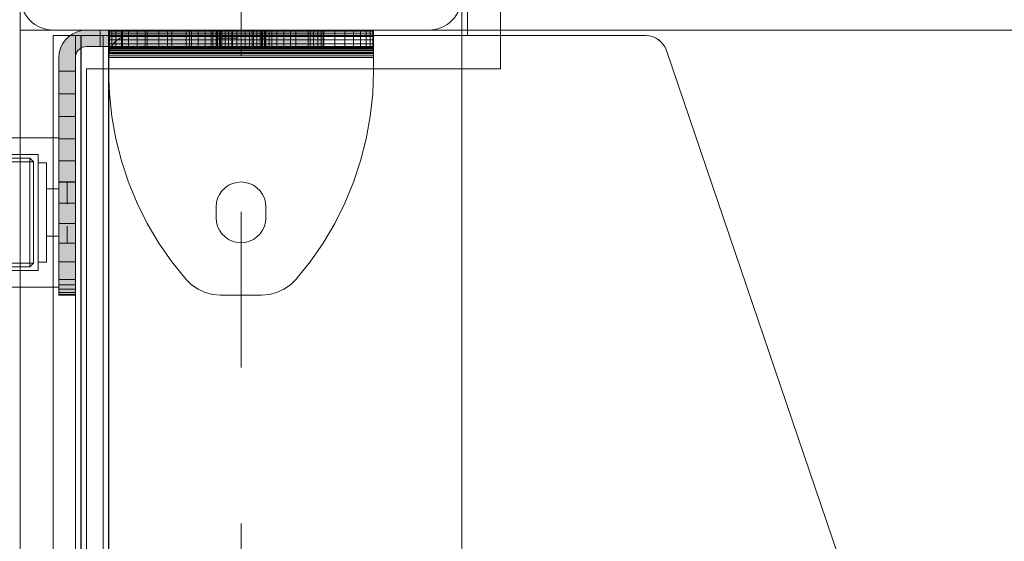
# Model space of a CAD drawing. Units: millimetres. Extents: x -775 to 3880, y -547 to 5030.
# Drawn here: x 1720 to 1898, y 2161 to 2256 of the extents above; entities that cross this region are included whole.
import ezdxf

# ---------------------------------------------------------------- set-up
doc = ezdxf.new("R2010")
doc.units = ezdxf.units.MM
for name, pattern in [('Dashed', [56.444445, 28.222222, -28.222222]), ('Dashed Dense', [8, 4, -4]), ('Dot & Dashed', [67.027776, 35.277777, -17.638888, 0, -14.111111]), ('Wipeout_Contour', [1000, 0, -1000])]:
    doc.linetypes.add(name, pattern=pattern)
for name, color, linetype, lineweight in [('0_Pen_No__245', 7, 'Continuous', 20), ('0_Pen_No__61', 7, 'Continuous', 20), ('2D Drafting - General_Pen_No__101', 7, 'Continuous', 20), ('2D Drafting - General_Pen_No__62', 7, 'Continuous', 20), ('Interior - Furniture _Pen_No__87', 7, 'Continuous', 20), ('Interior - Furniture _Pen_No__93', 7, 'Continuous', 20), ('Morph - General_Pen_No__93', 7, 'Continuous', 20), ('Structural - Bearing_Pen_No__69', 7, 'Continuous', 20), ('Structural - Bearing_Pen_No__87', 7, 'Continuous', 20), ('Structural - Bearing_Pen_No__89', 7, 'Continuous', 20), ('Structural - Bearing_Pen_No__90', 7, 'Continuous', 20)]:
    doc.layers.add(name, color=color, linetype=linetype, lineweight=lineweight)
for name, color, linetype in [('Dimensions', 7, 'Continuous'), ('Interior - Furniture', 7, 'Continuous'), ('Morph - General', 7, 'Continuous'), ('Structural - Bearing', 7, 'Continuous')]:
    doc.layers.add(name, color=color, linetype=linetype)
doc.styles.get("Standard").update_dxf_attribs({"font": 'arial.ttf'})
doc.dimstyles.new('Leikkiset keinu', dxfattribs={"dimtxt": 150, "dimasz": 2.5, "dimexe": 0.06, "dimexo": 0.625, "dimtad": 0, "dimtih": 1, "dimtoh": 1, "dimdec": 0, "dimtxsty": 'Standard', "dimcen": 2.5, "dimadec": 0, "dimazin": 0, "dimtfac": 1, "dimtmove": 0, "dimatfit": 3, "dimfxl": 1, "dimarcsym": 0})

# ---------------------------------------------------------------- blocks, each defined once
blk = doc.blocks.new('Slab_1', base_point=(17449.36, 94.82))
at = {"layer": 'Structural - Bearing_Pen_No__89', "linetype": 'Continuous', "flags": 128}
blk.add_lwpolyline([(17865.36, -320), (17673.36, -320, -0.414214), (17669.36, -316), (17669.36, -314), (17524.36, -314, -0.414214), (17520.36, -310), (17520.36, -256, 0.414214), (17513.36, -249), (17459.36, -249, -0.414214), (17455.36, -245), (17455.36, -100), (17453.36, -100, -0.414214), (17449.36, -96), (17449.36, 94.82, -0.373342), (17453.57, 100), (17455.36, 100), (17455.36, 245, -0.414214), (17459.36, 249), (17552.63, 249, -0.32112), (17556.42, 246.29), (17672.36, -94.5, 0.232813), (17674.85, -97), (18015.65, -212.94, -0.32112)], format="xyb", dxfattribs=at)
blk = doc.blocks.new('Slab_2', base_point=(17449.36, 94.82))
at = {"layer": 'Structural - Bearing_Pen_No__89', "linetype": 'Continuous', "flags": 128}
blk.add_lwpolyline([(17865.36, -320), (17673.36, -320, -0.414214), (17669.36, -316), (17669.36, -314), (17524.36, -314, -0.414214), (17520.36, -310), (17520.36, -256, 0.414214), (17513.36, -249), (17459.36, -249, -0.414214), (17455.36, -245), (17455.36, -100), (17453.36, -100, -0.414214), (17449.36, -96), (17449.36, 94.82, -0.373342), (17453.57, 100), (17455.36, 100), (17455.36, 245, -0.414214), (17459.36, 249), (17552.63, 249, -0.32112), (17556.42, 246.29), (17672.36, -94.5, 0.232813), (17674.85, -97), (18015.65, -212.94, -0.32112)], format="xyb", dxfattribs=at)
blk = doc.blocks.new('Slab_3', base_point=(17449.36, 94.82))
at = {"layer": 'Structural - Bearing_Pen_No__89', "linetype": 'Continuous', "flags": 128}
blk.add_lwpolyline([(17865.36, -320), (17673.36, -320, -0.414214), (17669.36, -316), (17669.36, -314), (17524.36, -314, -0.414214), (17520.36, -310), (17520.36, -256, 0.414214), (17513.36, -249), (17459.36, -249, -0.414214), (17455.36, -245), (17455.36, -100), (17453.36, -100, -0.414214), (17449.36, -96), (17449.36, 94.82, -0.373342), (17453.57, 100), (17455.36, 100), (17455.36, 245, -0.414214), (17459.36, 249), (17552.63, 249, -0.32112), (17556.42, 246.29), (17672.36, -94.5, 0.232813), (17674.85, -97), (18015.65, -212.94, -0.32112)], format="xyb", dxfattribs=at)
blk = doc.blocks.new('Slab_7', base_point=(17445.36, 250))
at = {"layer": 'Structural - Bearing_Pen_No__89', "linetype": 'Continuous', "flags": 128}
blk.add_lwpolyline([(17445.36, 250), (17513.36, 250, 0.414214), (17519.36, 256), (17519.36, 324, 0.414214), (17513.36, 330), (17445.36, 330, 0.414214), (17439.36, 324), (17439.36, 256, 0.414214)], format="xyb", close=True, dxfattribs=at)
blk = doc.blocks.new('Slab_8', base_point=(17451.36, 243))
at = {"layer": 'Structural - Bearing_Pen_No__89', "linetype": 'Continuous', "flags": 128}
blk.add_lwpolyline([(17451.36, 243), (17526.36, 243), (17526.36, 318), (18012.36, 318), (18012.36, 243), (18087.36, 243), (18087.36, -243), (18012.36, -243), (18012.36, -318), (17526.36, -318), (17526.36, -243), (17451.36, -243)], close=True, dxfattribs=at)
blk = doc.blocks.new('Wall_1', base_point=(17520.36, 324))
at = {"color": 254, "linetype": 'Wipeout_Contour', "lineweight": 0, "ltscale": 70102.761202}
blk.add_wipeout([(17520.36, 324), (17520.36, 249), (17526.36, 243), (17526.36, 318)], dxfattribs=at).dxf.layer = 'Structural - Bearing'
at = {"layer": 'Structural - Bearing_Pen_No__87', "linetype": 'Continuous', "flags": 128}
for points in [[(17520.36, 324), (17520.36, 249)], [(17526.36, 243), (17526.36, 318)]]:
    blk.add_lwpolyline(points, dxfattribs=at)
blk = doc.blocks.new('Wall_6', base_point=(17445.36, 249))
at = {"color": 254, "linetype": 'Wipeout_Contour', "lineweight": 0, "ltscale": 69800.364522}
blk.add_wipeout([(17445.36, 249), (17445.36, -249), (17451.36, -243), (17451.36, 243)], dxfattribs=at).dxf.layer = 'Structural - Bearing'
at = {"layer": 'Structural - Bearing_Pen_No__87', "linetype": 'Continuous', "flags": 128}
for points in [[(17445.36, 249), (17445.36, -249)], [(17451.36, -243), (17451.36, 243)]]:
    blk.add_lwpolyline(points, dxfattribs=at)
blk = doc.blocks.new('Wall_8', base_point=(17520.36, 249))
at = {"color": 254, "linetype": 'Wipeout_Contour', "lineweight": 0, "ltscale": 69950.349618}
blk.add_wipeout([(17520.36, 249), (17445.36, 249), (17451.36, 243), (17526.36, 243)], dxfattribs=at).dxf.layer = 'Structural - Bearing'
at = {"layer": 'Structural - Bearing_Pen_No__87', "linetype": 'Continuous', "flags": 128}
for points in [[(17520.36, 249), (17445.36, 249)], [(17451.36, 243), (17526.36, 243)]]:
    blk.add_lwpolyline(points, dxfattribs=at)
blk = doc.blocks.new('Morph_6')
at = {"layer": 'Morph - General_Pen_No__93', "linetype": 'Continuous', "lineweight": 0, "true_color": 0x28280c}
for points in [[(17446.36, 245), (17446.36, 242.55), (17449.36, 242.55), (17449.36, 245), (17449.39, 245.35), (17449.48, 245.68), (17449.62, 246), (17449.82, 246.29), (17450.07, 246.53), (17450.36, 246.73), (17450.67, 246.88), (17451.01, 246.97), (17451.36, 247), (17453.81, 247), (17453.81, 250), (17451.36, 250), (17450.49, 249.92), (17449.65, 249.7), (17448.86, 249.33), (17448.14, 248.83), (17447.53, 248.21), (17447.03, 247.5), (17446.66, 246.71), (17446.43, 245.87)], [(17453.81, 247), (17457.91, 247), (17457.91, 250), (17453.81, 250)], [(17457.91, 247), (17462, 247), (17462, 250), (17457.91, 250)], [(17462, 247), (17466.04, 247), (17466.04, 250), (17462, 250)], [(17466.04, 247), (17470.02, 247), (17470.02, 250), (17466.04, 250)], [(17470.02, 247), (17473.92, 247), (17473.92, 250), (17470.02, 250)], [(17473.92, 247), (17477.71, 247), (17477.71, 250), (17473.92, 250)], [(17477.71, 250), (17477.71, 247), (17481.39, 247), (17481.39, 250)], [(17481.39, 250), (17481.39, 247), (17484.92, 247), (17484.92, 250)], [(17484.92, 250), (17484.92, 247), (17488.3, 247), (17488.3, 250)], [(17488.3, 247), (17491.5, 247), (17491.5, 250), (17488.3, 250)], [(17491.5, 247), (17492.49, 247), (17492.49, 250), (17491.5, 250)], [(17492.49, 247), (17493.29, 247), (17493.29, 250), (17492.49, 250)], [(17493.29, 247), (17493.87, 247), (17493.87, 250), (17493.29, 250)], [(17493.87, 247), (17494.24, 247), (17494.24, 250), (17493.87, 250)], [(17494.36, 247), (17494.36, 250), (17494.24, 250), (17494.24, 247)], [(17446.36, 242.55), (17446.36, 238.45), (17449.36, 238.45), (17449.36, 242.55)], [(17446.36, 234.36), (17449.36, 234.36), (17449.36, 238.45), (17446.36, 238.45)], [(17446.36, 234.36), (17446.36, 230.32), (17449.36, 230.32), (17449.36, 234.36)], [(17446.36, 230.32), (17446.36, 226.34), (17449.36, 226.34), (17449.36, 230.32)], [(17446.36, 222.44), (17449.36, 222.44), (17449.36, 226.34), (17446.36, 226.34)], [(17446.36, 222.44), (17446.36, 218.64), (17449.36, 218.64), (17449.36, 222.44)], [(17446.36, 218.64), (17446.36, 214.97), (17449.36, 214.97), (17449.36, 218.64)], [(17446.36, 214.97), (17446.36, 211.44), (17449.36, 211.44), (17449.36, 214.97)], [(17446.36, 211.44), (17446.36, 208.06), (17449.36, 208.06), (17449.36, 211.44)], [(17446.36, 208.06), (17446.36, 204.86), (17449.36, 204.86), (17449.36, 208.06)], [(17446.36, 204.86), (17446.36, 203.87), (17449.36, 203.87), (17449.36, 204.86)], [(17446.36, 203.87), (17446.36, 203.07), (17449.36, 203.07), (17449.36, 203.87)], [(17446.36, 203.07), (17446.36, 202.48), (17449.36, 202.48), (17449.36, 203.07)], [(17446.36, 202.48), (17446.36, 202.12), (17449.36, 202.12), (17449.36, 202.48)], [(17446.36, 202.12), (17446.36, 202), (17449.36, 202), (17449.36, 202.12)]]:
    blk.add_hatch(color=38, dxfattribs=at).paths.add_polyline_path(points)
at = {"layer": 'Morph - General_Pen_No__93', "linetype": 'Continuous', "flags": 128}
for points in [[(17494.36, 250), (17494.24, 250), (17493.87, 250), (17493.29, 250), (17492.49, 250), (17491.5, 250), (17488.3, 250), (17484.92, 250), (17481.39, 250), (17477.71, 250), (17473.92, 250), (17470.02, 250), (17466.04, 250), (17462, 250), (17457.91, 250), (17453.81, 250), (17451.36, 250), (17450.49, 249.92), (17449.65, 249.7), (17448.86, 249.33), (17448.14, 248.83), (17447.53, 248.21), (17447.03, 247.5), (17446.66, 246.71), (17446.43, 245.87), (17446.36, 245), (17446.36, 242.55), (17446.36, 238.45), (17446.36, 234.36), (17446.36, 230.32), (17446.36, 226.34), (17446.36, 222.44), (17446.36, 218.64), (17446.36, 214.97), (17446.36, 211.44), (17446.36, 208.06), (17446.36, 204.86), (17446.36, 203.87), (17446.36, 203.07), (17446.36, 202.48), (17446.36, 202.12), (17446.36, 202)], [(17453.81, 250), (17453.81, 247)], [(17457.91, 250), (17457.91, 247)], [(17462, 250), (17462, 247)], [(17466.04, 250), (17466.04, 247)], [(17470.02, 250), (17470.02, 247)], [(17473.92, 250), (17473.92, 247)], [(17477.71, 250), (17477.71, 247)], [(17481.39, 250), (17481.39, 247)], [(17484.92, 250), (17484.92, 247)], [(17488.3, 250), (17488.3, 247)], [(17491.5, 250), (17491.5, 247)], [(17492.49, 247), (17492.49, 250)], [(17493.29, 247), (17493.29, 250)], [(17493.87, 247), (17493.87, 250)], [(17494.24, 247), (17494.24, 250)], [(17494.36, 250), (17494.36, 247)], [(17449.36, 202), (17449.36, 202.12), (17449.36, 202.48), (17449.36, 203.07), (17449.36, 203.87), (17449.36, 204.86), (17449.36, 208.06), (17449.36, 211.44), (17449.36, 214.97), (17449.36, 218.64), (17449.36, 222.44), (17449.36, 226.34), (17449.36, 230.32), (17449.36, 234.36), (17449.36, 238.45), (17449.36, 242.55), (17449.36, 245), (17449.39, 245.35), (17449.48, 245.68), (17449.62, 246), (17449.82, 246.29), (17450.07, 246.53), (17450.36, 246.73), (17450.67, 246.88), (17451.01, 246.97), (17451.36, 247), (17453.81, 247), (17457.91, 247), (17462, 247), (17466.04, 247), (17470.02, 247), (17473.92, 247), (17477.71, 247), (17481.39, 247), (17484.92, 247), (17488.3, 247), (17491.5, 247), (17492.49, 247), (17493.29, 247), (17493.87, 247), (17494.24, 247), (17494.36, 247)], [(17449.36, 242.55), (17446.36, 242.55)], [(17446.36, 238.45), (17449.36, 238.45)], [(17446.36, 234.36), (17449.36, 234.36)], [(17446.36, 230.32), (17449.36, 230.32)], [(17446.36, 226.34), (17449.36, 226.34)], [(17446.36, 222.44), (17449.36, 222.44)], [(17446.36, 218.64), (17449.36, 218.64)], [(17446.36, 214.97), (17449.36, 214.97)], [(17446.36, 211.44), (17449.36, 211.44)], [(17446.36, 208.06), (17449.36, 208.06)], [(17446.36, 204.86), (17449.36, 204.86)], [(17446.36, 203.87), (17449.36, 203.87)], [(17446.36, 203.07), (17449.36, 203.07)], [(17446.36, 202.48), (17449.36, 202.48)], [(17446.36, 202.12), (17449.36, 202.12)], [(17446.36, 202), (17449.36, 202)]]:
    blk.add_lwpolyline(points, dxfattribs=at)
blk = doc.blocks.new('Morph_8')
at = {"layer": 'Morph - General_Pen_No__93', "linetype": 'Continuous', "lineweight": 0, "true_color": 0x28280c}
for points in [[(17446.36, 245), (17446.36, 242.55), (17449.36, 242.55), (17449.36, 245), (17449.39, 245.35), (17449.48, 245.68), (17449.62, 246), (17449.82, 246.29), (17450.07, 246.53), (17450.36, 246.73), (17450.67, 246.88), (17451.01, 246.97), (17451.36, 247), (17453.81, 247), (17453.81, 250), (17451.36, 250), (17450.49, 249.92), (17449.65, 249.7), (17448.86, 249.33), (17448.14, 248.83), (17447.53, 248.21), (17447.03, 247.5), (17446.66, 246.71), (17446.43, 245.87)], [(17453.81, 247), (17457.91, 247), (17457.91, 250), (17453.81, 250)], [(17457.91, 247), (17462, 247), (17462, 250), (17457.91, 250)], [(17462, 247), (17466.04, 247), (17466.04, 250), (17462, 250)], [(17466.04, 247), (17470.02, 247), (17470.02, 250), (17466.04, 250)], [(17470.02, 247), (17473.92, 247), (17473.92, 250), (17470.02, 250)], [(17473.92, 247), (17477.71, 247), (17477.71, 250), (17473.92, 250)], [(17477.71, 250), (17477.71, 247), (17481.39, 247), (17481.39, 250)], [(17481.39, 250), (17481.39, 247), (17484.92, 247), (17484.92, 250)], [(17484.92, 250), (17484.92, 247), (17488.3, 247), (17488.3, 250)], [(17488.3, 247), (17491.5, 247), (17491.5, 250), (17488.3, 250)], [(17491.5, 247), (17492.49, 247), (17492.49, 250), (17491.5, 250)], [(17492.49, 247), (17493.29, 247), (17493.29, 250), (17492.49, 250)], [(17493.29, 247), (17493.87, 247), (17493.87, 250), (17493.29, 250)], [(17493.87, 247), (17494.24, 247), (17494.24, 250), (17493.87, 250)], [(17494.36, 247), (17494.36, 250), (17494.24, 250), (17494.24, 247)], [(17446.36, 242.55), (17446.36, 238.45), (17449.36, 238.45), (17449.36, 242.55)], [(17446.36, 234.36), (17449.36, 234.36), (17449.36, 238.45), (17446.36, 238.45)], [(17446.36, 234.36), (17446.36, 230.32), (17449.36, 230.32), (17449.36, 234.36)], [(17446.36, 230.32), (17446.36, 226.34), (17449.36, 226.34), (17449.36, 230.32)], [(17446.36, 222.44), (17449.36, 222.44), (17449.36, 226.34), (17446.36, 226.34)], [(17446.36, 222.44), (17446.36, 218.64), (17449.36, 218.64), (17449.36, 222.44)], [(17446.36, 218.64), (17446.36, 214.97), (17449.36, 214.97), (17449.36, 218.64)], [(17446.36, 214.97), (17446.36, 211.44), (17449.36, 211.44), (17449.36, 214.97)], [(17446.36, 211.44), (17446.36, 208.06), (17449.36, 208.06), (17449.36, 211.44)], [(17446.36, 208.06), (17446.36, 204.86), (17449.36, 204.86), (17449.36, 208.06)], [(17446.36, 204.86), (17446.36, 203.87), (17449.36, 203.87), (17449.36, 204.86)], [(17446.36, 203.87), (17446.36, 203.07), (17449.36, 203.07), (17449.36, 203.87)], [(17446.36, 203.07), (17446.36, 202.48), (17449.36, 202.48), (17449.36, 203.07)], [(17446.36, 202.48), (17446.36, 202.12), (17449.36, 202.12), (17449.36, 202.48)], [(17446.36, 202.12), (17446.36, 202), (17449.36, 202), (17449.36, 202.12)]]:
    blk.add_hatch(color=38, dxfattribs=at).paths.add_polyline_path(points)
at = {"layer": 'Morph - General_Pen_No__93', "linetype": 'Continuous', "flags": 128}
for points in [[(17494.36, 250), (17494.24, 250), (17493.87, 250), (17493.29, 250), (17492.49, 250), (17491.5, 250), (17488.3, 250), (17484.92, 250), (17481.39, 250), (17477.71, 250), (17473.92, 250), (17470.02, 250), (17466.04, 250), (17462, 250), (17457.91, 250), (17453.81, 250), (17451.36, 250), (17450.49, 249.92), (17449.65, 249.7), (17448.86, 249.33), (17448.14, 248.83), (17447.53, 248.21), (17447.03, 247.5), (17446.66, 246.71), (17446.43, 245.87), (17446.36, 245), (17446.36, 242.55), (17446.36, 238.45), (17446.36, 234.36), (17446.36, 230.32), (17446.36, 226.34), (17446.36, 222.44), (17446.36, 218.64), (17446.36, 214.97), (17446.36, 211.44), (17446.36, 208.06), (17446.36, 204.86), (17446.36, 203.87), (17446.36, 203.07), (17446.36, 202.48), (17446.36, 202.12), (17446.36, 202)], [(17453.81, 250), (17453.81, 247)], [(17457.91, 250), (17457.91, 247)], [(17462, 250), (17462, 247)], [(17466.04, 250), (17466.04, 247)], [(17470.02, 250), (17470.02, 247)], [(17473.92, 250), (17473.92, 247)], [(17477.71, 250), (17477.71, 247)], [(17481.39, 250), (17481.39, 247)], [(17484.92, 250), (17484.92, 247)], [(17488.3, 250), (17488.3, 247)], [(17491.5, 250), (17491.5, 247)], [(17492.49, 247), (17492.49, 250)], [(17493.29, 247), (17493.29, 250)], [(17493.87, 247), (17493.87, 250)], [(17494.24, 247), (17494.24, 250)], [(17494.36, 250), (17494.36, 247)], [(17449.36, 202), (17449.36, 202.12), (17449.36, 202.48), (17449.36, 203.07), (17449.36, 203.87), (17449.36, 204.86), (17449.36, 208.06), (17449.36, 211.44), (17449.36, 214.97), (17449.36, 218.64), (17449.36, 222.44), (17449.36, 226.34), (17449.36, 230.32), (17449.36, 234.36), (17449.36, 238.45), (17449.36, 242.55), (17449.36, 245), (17449.39, 245.35), (17449.48, 245.68), (17449.62, 246), (17449.82, 246.29), (17450.07, 246.53), (17450.36, 246.73), (17450.67, 246.88), (17451.01, 246.97), (17451.36, 247), (17453.81, 247), (17457.91, 247), (17462, 247), (17466.04, 247), (17470.02, 247), (17473.92, 247), (17477.71, 247), (17481.39, 247), (17484.92, 247), (17488.3, 247), (17491.5, 247), (17492.49, 247), (17493.29, 247), (17493.87, 247), (17494.24, 247), (17494.36, 247)], [(17449.36, 242.55), (17446.36, 242.55)], [(17446.36, 238.45), (17449.36, 238.45)], [(17446.36, 234.36), (17449.36, 234.36)], [(17446.36, 230.32), (17449.36, 230.32)], [(17446.36, 226.34), (17449.36, 226.34)], [(17446.36, 222.44), (17449.36, 222.44)], [(17446.36, 218.64), (17449.36, 218.64)], [(17446.36, 214.97), (17449.36, 214.97)], [(17446.36, 211.44), (17449.36, 211.44)], [(17446.36, 208.06), (17449.36, 208.06)], [(17446.36, 204.86), (17449.36, 204.86)], [(17446.36, 203.87), (17449.36, 203.87)], [(17446.36, 203.07), (17449.36, 203.07)], [(17446.36, 202.48), (17449.36, 202.48)], [(17446.36, 202.12), (17449.36, 202.12)], [(17446.36, 202), (17449.36, 202)]]:
    blk.add_lwpolyline(points, dxfattribs=at)
blk = doc.blocks.new('00_100101_mice_black')
at = {"layer": 'Interior - Furniture _Pen_No__87', "linetype": 'Continuous'}
for p, q in [((12.16, 18.26), (9.53, 17.69)), ((12.2, 18.26), (12.16, 18.26)), ((13.45, 18.4), (12.2, 18.27)), ((12.28, 18.26), (12.2, 18.26)), ((12.4, 18.26), (12.28, 18.26)), ((12.55, 18.26), (12.4, 18.26)), ((12.73, 18.26), (12.55, 18.26)), ((12.93, 18.26), (12.73, 18.26)), ((13.15, 18.26), (12.93, 18.26)), ((13.38, 18.26), (13.15, 18.26)), ((13.38, 18.26), (13.62, 18.26)), ((13.62, 18.26), (13.38, 18.26)), ((13.45, 17.75), (13.45, 18.4)), ((13.47, 18.4), (13.46, 18.4)), ((13.49, 18.4), (13.47, 18.4)), ((13.5, 18.4), (13.49, 18.4)), ((13.5, 18.4), (13.5, 18.4)), ((13.52, 18.4), (13.5, 18.4)), ((13.54, 18.4), (13.52, 18.4)), ((13.54, 18.4), (13.54, 18.4)), ((13.55, 17.75), (13.55, 18.4)), ((13.55, 18.4), (14.8, 18.27)), ((13.85, 18.26), (13.62, 18.26)), ((14.07, 18.26), (13.85, 18.26)), ((14.27, 18.26), (14.07, 18.26)), ((14.45, 18.26), (14.27, 18.26)), ((14.6, 18.26), (14.45, 18.26)), ((14.72, 18.26), (14.6, 18.26)), ((14.8, 18.26), (14.72, 18.26)), ((14.84, 18.26), (14.8, 18.26)), ((14.84, 18.26), (17.47, 17.69)), ((6.92, 16.76), (5.02, 15.82)), ((5.46, 15.63), (6.87, 16.3)), ((6.87, 16.3), (8.87, 17.02)), ((7.07, 16.3), (6.87, 16.3)), ((9.53, 17.69), (6.92, 16.76)), ((7.12, 16.76), (6.92, 16.76)), ((7.47, 16.3), (7.07, 16.3)), ((7.52, 16.76), (7.12, 16.76)), ((8.05, 16.3), (7.47, 16.3)), ((8.09, 16.76), (7.52, 16.76)), ((8.8, 16.3), (8.05, 16.3)), ((8.83, 16.76), (8.09, 16.76)), ((9.68, 16.3), (8.8, 16.3)), ((9.71, 16.76), (8.83, 16.76)), ((8.87, 17.02), (11.18, 17.54)), ((9.01, 17.02), (8.87, 17.02)), ((9.29, 17.02), (9.01, 17.02)), ((9.69, 17.02), (9.29, 17.02)), ((9.65, 17.69), (9.53, 17.69)), ((9.89, 17.69), (9.65, 17.69)), ((10.69, 16.3), (9.68, 16.3)), ((10.21, 17.02), (9.69, 17.02)), ((10.71, 16.76), (9.71, 16.76)), ((10.24, 17.69), (9.89, 17.69)), ((10.83, 17.02), (10.21, 17.02)), ((10.68, 17.69), (10.24, 17.69)), ((11.21, 17.69), (10.68, 17.69)), ((11.78, 16.3), (10.69, 16.3)), ((11.79, 16.76), (10.71, 16.76)), ((11.54, 17.02), (10.83, 17.02)), ((11.25, 17.54), (11.18, 17.54)), ((11.82, 17.69), (11.21, 17.69)), ((11.25, 17.55), (12.51, 17.7)), ((11.39, 17.54), (11.25, 17.54)), ((11.59, 17.54), (11.39, 17.54)), ((12.3, 17.02), (11.54, 17.02)), ((11.85, 17.54), (11.59, 17.54)), ((12.92, 16.3), (11.78, 16.3)), ((12.92, 16.76), (11.79, 16.76)), ((12.47, 17.69), (11.82, 17.69)), ((12.16, 17.54), (11.85, 17.54)), ((12.51, 17.54), (12.16, 17.54)), ((13.1, 17.02), (12.3, 17.02)), ((13.15, 17.69), (12.47, 17.69)), ((12.54, 17.7), (12.51, 17.7)), ((12.9, 17.54), (12.51, 17.54)), ((12.6, 17.7), (12.54, 17.7)), ((12.69, 17.7), (12.6, 17.7)), ((12.69, 17.71), (13.45, 17.75)), ((12.8, 17.7), (12.69, 17.7)), ((12.93, 17.7), (12.8, 17.7)), ((13.3, 17.54), (12.9, 17.54)), ((12.92, 16.76), (14.08, 16.76)), ((14.08, 16.76), (12.92, 16.76)), ((12.92, 16.3), (14.08, 16.3)), ((14.08, 16.3), (12.92, 16.3)), ((13.08, 17.7), (12.93, 17.7)), ((13.24, 17.7), (13.08, 17.7)), ((13.1, 17.02), (13.9, 17.02)), ((13.9, 17.02), (13.1, 17.02)), ((13.15, 17.69), (13.85, 17.69)), ((13.85, 17.69), (13.15, 17.69)), ((13.41, 17.7), (13.24, 17.7)), ((13.3, 17.54), (13.7, 17.54)), ((13.7, 17.54), (13.3, 17.54)), ((13.41, 17.7), (13.59, 17.7)), ((13.59, 17.7), (13.41, 17.7)), ((13.47, 17.75), (13.46, 17.75)), ((13.49, 17.75), (13.47, 17.75)), ((13.5, 17.75), (13.49, 17.75)), ((13.5, 17.75), (13.5, 17.75)), ((13.52, 17.75), (13.5, 17.75)), ((13.54, 17.75), (13.52, 17.75)), ((13.54, 17.75), (13.54, 17.75)), ((14.31, 17.71), (13.55, 17.75)), ((13.76, 17.7), (13.59, 17.7)), ((14.1, 17.54), (13.7, 17.54)), ((13.92, 17.7), (13.76, 17.7)), ((14.53, 17.69), (13.85, 17.69)), ((14.7, 17.02), (13.9, 17.02)), ((14.07, 17.7), (13.92, 17.7)), ((14.2, 17.7), (14.07, 17.7)), ((15.21, 16.76), (14.08, 16.76)), ((15.22, 16.3), (14.08, 16.3)), ((14.49, 17.54), (14.1, 17.54)), ((14.31, 17.7), (14.2, 17.7)), ((14.4, 17.7), (14.31, 17.7)), ((14.46, 17.7), (14.4, 17.7)), ((14.49, 17.7), (14.46, 17.7)), ((15.75, 17.55), (14.49, 17.7)), ((14.84, 17.54), (14.49, 17.54)), ((15.18, 17.69), (14.53, 17.69)), ((15.46, 17.02), (14.7, 17.02)), ((15.15, 17.54), (14.84, 17.54)), ((15.41, 17.54), (15.15, 17.54)), ((15.79, 17.69), (15.18, 17.69)), ((16.29, 16.76), (15.21, 16.76)), ((16.31, 16.3), (15.22, 16.3)), ((15.61, 17.54), (15.41, 17.54)), ((16.17, 17.02), (15.46, 17.02)), ((15.75, 17.54), (15.61, 17.54)), ((15.82, 17.54), (15.75, 17.54)), ((16.32, 17.69), (15.79, 17.69)), ((18.13, 17.02), (15.82, 17.54)), ((16.79, 17.02), (16.17, 17.02)), ((17.29, 16.76), (16.29, 16.76)), ((17.32, 16.3), (16.31, 16.3)), ((16.76, 17.69), (16.32, 17.69)), ((17.11, 17.69), (16.76, 17.69)), ((17.31, 17.02), (16.79, 17.02)), ((17.35, 17.69), (17.11, 17.69)), ((18.17, 16.76), (17.29, 16.76)), ((17.71, 17.02), (17.31, 17.02)), ((18.2, 16.3), (17.32, 16.3)), ((17.47, 17.69), (17.35, 17.69)), ((17.47, 17.69), (20.08, 16.76)), ((17.99, 17.02), (17.71, 17.02)), ((18.13, 17.02), (17.99, 17.02)), ((20.13, 16.3), (18.13, 17.02)), ((18.91, 16.76), (18.17, 16.76)), ((18.95, 16.3), (18.2, 16.3)), ((19.48, 16.76), (18.91, 16.76)), ((19.53, 16.3), (18.95, 16.3)), ((19.88, 16.76), (19.48, 16.76)), ((19.93, 16.3), (19.53, 16.3)), ((20.08, 16.76), (19.88, 16.76)), ((20.13, 16.3), (19.93, 16.3)), ((20.08, 16.76), (21.98, 15.82)), ((21.54, 15.63), (20.13, 16.3)), ((2.34, 14.55), (1.52, 13.78)), ((2.98, 14.98), (2.34, 14.55)), ((2.68, 14.55), (2.34, 14.55)), ((3.35, 14.55), (2.68, 14.55)), ((3, 3.75), (2.98, 14.98)), ((3.3, 14.98), (2.98, 14.98)), ((3.93, 14.98), (3.3, 14.98)), ((4.32, 14.55), (3.35, 14.55)), ((5.02, 15.82), (3.65, 14.98)), ((3.95, 14.98), (3.65, 14.98)), ((3.65, 14.98), (3.66, 5.28)), ((4.85, 14.98), (3.93, 14.98)), ((4.54, 14.98), (3.95, 14.98)), ((5.58, 14.55), (4.32, 14.55)), ((4.34, 14.98), (5.46, 15.63)), ((4.35, 4.61), (4.34, 14.98)), ((5.4, 14.98), (4.54, 14.98)), ((6.03, 14.98), (4.85, 14.98)), ((5.28, 15.82), (5.02, 15.82)), ((5.79, 15.82), (5.28, 15.82)), ((6.51, 14.98), (5.4, 14.98)), ((5.7, 15.63), (5.46, 15.63)), ((7.08, 14.55), (5.58, 14.55)), ((6.18, 15.63), (5.7, 15.63)), ((6.53, 15.82), (5.79, 15.82)), ((7.44, 14.98), (6.03, 14.98)), ((6.89, 15.63), (6.18, 15.63)), ((7.83, 14.98), (6.51, 14.98)), ((7.48, 15.82), (6.53, 15.82)), ((7.79, 15.63), (6.89, 15.63)), ((8.77, 14.55), (7.08, 14.55)), ((9.04, 14.98), (7.44, 14.98)), ((8.62, 15.82), (7.48, 15.82)), ((8.87, 15.63), (7.79, 15.63)), ((9.32, 14.98), (7.83, 14.98)), ((9.9, 15.82), (8.62, 15.82)), ((10.6, 14.55), (8.77, 14.55)), ((10.09, 15.63), (8.87, 15.63)), ((10.77, 14.98), (9.04, 14.98)), ((10.94, 14.98), (9.32, 14.98)), ((11.3, 15.82), (9.9, 15.82)), ((11.41, 15.63), (10.09, 15.63)), ((12.52, 14.55), (10.6, 14.55)), ((12.58, 14.98), (10.77, 14.98)), ((12.64, 14.98), (10.94, 14.98)), ((12.76, 15.82), (11.3, 15.82)), ((12.8, 15.63), (11.41, 15.63)), ((12.52, 14.55), (14.48, 14.55)), ((14.48, 14.55), (12.52, 14.55)), ((14.42, 14.98), (12.58, 14.98)), ((14.36, 14.98), (12.64, 14.98)), ((12.76, 15.82), (14.24, 15.82)), ((14.24, 15.82), (12.76, 15.82)), ((12.8, 15.63), (14.2, 15.63)), ((14.2, 15.63), (12.8, 15.63)), ((15.59, 15.63), (14.2, 15.63)), ((15.7, 15.82), (14.24, 15.82)), ((16.06, 14.98), (14.36, 14.98)), ((16.23, 14.98), (14.42, 14.98)), ((16.4, 14.55), (14.48, 14.55)), ((16.91, 15.63), (15.59, 15.63)), ((17.1, 15.82), (15.7, 15.82)), ((17.68, 14.98), (16.06, 14.98)), ((17.96, 14.98), (16.23, 14.98)), ((18.23, 14.55), (16.4, 14.55)), ((18.13, 15.63), (16.91, 15.63)), ((18.38, 15.82), (17.1, 15.82)), ((19.17, 14.98), (17.68, 14.98)), ((19.56, 14.98), (17.96, 14.98)), ((19.21, 15.63), (18.13, 15.63)), ((19.92, 14.55), (18.23, 14.55)), ((19.52, 15.82), (18.38, 15.82)), ((20.49, 14.98), (19.17, 14.98)), ((20.11, 15.63), (19.21, 15.63)), ((20.47, 15.82), (19.52, 15.82)), ((20.97, 14.98), (19.56, 14.98)), ((21.42, 14.55), (19.92, 14.55)), ((20.82, 15.63), (20.11, 15.63)), ((21.21, 15.82), (20.47, 15.82)), ((21.6, 14.98), (20.49, 14.98)), ((21.3, 15.63), (20.82, 15.63)), ((22.15, 14.98), (20.97, 14.98)), ((21.72, 15.82), (21.21, 15.82)), ((21.54, 15.63), (21.3, 15.63)), ((22.68, 14.55), (21.42, 14.55)), ((22.66, 14.98), (21.54, 15.63)), ((22.46, 14.98), (21.6, 14.98)), ((21.98, 15.82), (21.72, 15.82)), ((21.98, 15.82), (23.35, 14.98)), ((23.07, 14.98), (22.15, 14.98)), ((23.05, 14.98), (22.46, 14.98)), ((22.65, 4.61), (22.66, 14.98)), ((23.65, 14.55), (22.68, 14.55)), ((23.35, 14.98), (23.05, 14.98)), ((23.7, 14.98), (23.07, 14.98)), ((23.35, 14.98), (23.34, 5.28)), ((24.32, 14.55), (23.65, 14.55)), ((24.02, 14.98), (23.7, 14.98)), ((24, 3.75), (24.02, 14.98)), ((24.02, 14.98), (24.66, 14.55)), ((24.66, 14.55), (24.32, 14.55)), ((24.66, 14.55), (25.48, 13.78)), ((0.79, 12.74), (0.39, 11.88)), ((1.52, 13.78), (0.79, 12.74)), ((1.17, 12.74), (0.79, 12.74)), ((1.93, 12.74), (1.17, 12.74)), ((1.89, 13.78), (1.52, 13.78)), ((2.61, 13.78), (1.89, 13.78)), ((3.05, 12.74), (1.93, 12.74)), ((3.65, 13.78), (2.61, 13.78)), ((4.48, 12.74), (3.05, 12.74)), ((5, 13.78), (3.65, 13.78)), ((6.18, 12.74), (4.48, 12.74)), ((6.61, 13.78), (5, 13.78)), ((8.11, 12.74), (6.18, 12.74)), ((8.42, 13.78), (6.61, 13.78)), ((10.2, 12.74), (8.11, 12.74)), ((10.39, 13.78), (8.42, 13.78)), ((12.39, 12.74), (10.2, 12.74)), ((12.45, 13.78), (10.39, 13.78)), ((12.39, 12.74), (14.61, 12.74)), ((14.61, 12.74), (12.39, 12.74)), ((12.45, 13.78), (14.55, 13.78)), ((14.55, 13.78), (12.45, 13.78)), ((16.61, 13.78), (14.55, 13.78)), ((16.8, 12.74), (14.61, 12.74)), ((18.58, 13.78), (16.61, 13.78)), ((18.89, 12.74), (16.8, 12.74)), ((20.39, 13.78), (18.58, 13.78)), ((20.82, 12.74), (18.89, 12.74)), ((22, 13.78), (20.39, 13.78)), ((22.52, 12.74), (20.82, 12.74)), ((23.35, 13.78), (22, 13.78)), ((23.95, 12.74), (22.52, 12.74)), ((24.39, 13.78), (23.35, 13.78)), ((25.07, 12.74), (23.95, 12.74)), ((25.11, 13.78), (24.39, 13.78)), ((25.83, 12.74), (25.07, 12.74)), ((25.48, 13.78), (25.11, 13.78)), ((25.48, 13.78), (26.21, 12.74)), ((26.21, 12.74), (25.83, 12.74)), ((26.21, 12.74), (26.61, 11.88)), ((0.09, 10.79), (0, 9.75)), ((0.39, 11.88), (0.09, 10.79)), ((0.5, 10.79), (0.09, 10.79)), ((0.78, 11.88), (0.39, 11.88)), ((1.3, 10.79), (0.5, 10.79)), ((1.57, 11.88), (0.78, 11.88)), ((2.47, 10.79), (1.3, 10.79)), ((2.72, 11.88), (1.57, 11.88)), ((3.98, 10.79), (2.47, 10.79)), ((4.19, 11.88), (2.72, 11.88)), ((5.78, 10.79), (3.98, 10.79)), ((5.95, 11.88), (4.19, 11.88)), ((7.81, 10.79), (5.78, 10.79)), ((7.94, 11.88), (5.95, 11.88)), ((10.02, 10.79), (7.81, 10.79)), ((10.09, 11.88), (7.94, 11.88)), ((12.33, 10.79), (10.02, 10.79)), ((12.35, 11.88), (10.09, 11.88)), ((12.33, 10.79), (14.67, 10.79)), ((14.67, 10.79), (12.33, 10.79)), ((12.35, 11.88), (14.65, 11.88)), ((14.65, 11.88), (12.35, 11.88)), ((16.91, 11.88), (14.65, 11.88)), ((16.98, 10.79), (14.67, 10.79)), ((19.06, 11.88), (16.91, 11.88)), ((19.19, 10.79), (16.98, 10.79)), ((21.05, 11.88), (19.06, 11.88)), ((21.22, 10.79), (19.19, 10.79)), ((22.81, 11.88), (21.05, 11.88)), ((23.02, 10.79), (21.22, 10.79)), ((24.28, 11.88), (22.81, 11.88)), ((24.53, 10.79), (23.02, 10.79)), ((25.43, 11.88), (24.28, 11.88)), ((25.7, 10.79), (24.53, 10.79)), ((26.22, 11.88), (25.43, 11.88)), ((26.5, 10.79), (25.7, 10.79)), ((26.61, 11.88), (26.22, 11.88)), ((26.91, 10.79), (26.5, 10.79)), ((26.61, 11.88), (26.91, 10.79)), ((26.91, 10.79), (27, 9.75)), ((0.41, 9.75), (0, 9.75)), ((0, 9.75), (0, 0)), ((1.22, 9.75), (0.41, 9.75)), ((2.4, 9.75), (1.22, 9.75)), ((3.92, 9.75), (2.4, 9.75)), ((5.73, 9.75), (3.92, 9.75)), ((7.77, 9.75), (5.73, 9.75)), ((9.99, 9.75), (7.77, 9.75)), ((12.32, 9.75), (9.99, 9.75)), ((12.32, 9.75), (14.68, 9.75)), ((14.68, 9.75), (12.32, 9.75)), ((17.01, 9.75), (14.68, 9.75)), ((19.23, 9.75), (17.01, 9.75)), ((21.27, 9.75), (19.23, 9.75)), ((23.08, 9.75), (21.27, 9.75)), ((24.6, 9.75), (23.08, 9.75)), ((25.78, 9.75), (24.6, 9.75)), ((26.59, 9.75), (25.78, 9.75)), ((27, 9.75), (26.59, 9.75)), ((27, 9.75), (27, 0)), ((3.32, 3.75), (3, 3.75)), ((3.95, 3.75), (3.32, 3.75)), ((3.66, 5.28), (4.35, 4.61)), ((3.96, 5.28), (3.66, 5.28)), ((4.87, 3.75), (3.95, 3.75)), ((4.55, 5.28), (3.96, 5.28)), ((4.63, 4.61), (4.35, 4.61)), ((4.5, 2.25), (4.5, 3.75)), ((5.41, 5.28), (4.55, 5.28)), ((5.18, 4.61), (4.63, 4.61)), ((6.05, 3.75), (4.87, 3.75)), ((5.98, 4.61), (5.18, 4.61)), ((6.52, 5.28), (5.41, 5.28)), ((7.01, 4.61), (5.98, 4.61)), ((7.45, 3.75), (6.05, 3.75)), ((7.84, 5.28), (6.52, 5.28)), ((8.23, 4.61), (7.01, 4.61)), ((9.05, 3.75), (7.45, 3.75)), ((9.33, 5.28), (7.84, 5.28)), ((9.62, 4.61), (8.23, 4.61)), ((10.77, 3.75), (9.05, 3.75)), ((10.94, 5.28), (9.33, 5.28)), ((11.12, 4.61), (9.62, 4.61)), ((12.58, 3.75), (10.77, 3.75)), ((12.64, 5.28), (10.94, 5.28)), ((12.7, 4.61), (11.12, 4.61)), ((14.42, 3.75), (12.58, 3.75)), ((12.64, 5.28), (14.36, 5.28)), ((14.36, 5.28), (12.64, 5.28)), ((12.7, 4.61), (14.3, 4.61)), ((14.3, 4.61), (12.7, 4.61)), ((15.88, 4.61), (14.3, 4.61)), ((16.06, 5.28), (14.36, 5.28)), ((16.23, 3.75), (14.42, 3.75)), ((17.38, 4.61), (15.88, 4.61)), ((17.67, 5.28), (16.06, 5.28)), ((17.95, 3.75), (16.23, 3.75)), ((18.77, 4.61), (17.38, 4.61)), ((19.16, 5.28), (17.67, 5.28)), ((19.55, 3.75), (17.95, 3.75)), ((19.99, 4.61), (18.77, 4.61)), ((20.48, 5.28), (19.16, 5.28)), ((20.95, 3.75), (19.55, 3.75)), ((21.02, 4.61), (19.99, 4.61)), ((21.59, 5.28), (20.48, 5.28)), ((22.13, 3.75), (20.95, 3.75)), ((21.82, 4.61), (21.02, 4.61)), ((22.45, 5.28), (21.59, 5.28)), ((22.37, 4.61), (21.82, 4.61)), ((23.05, 3.75), (22.13, 3.75)), ((22.65, 4.61), (22.37, 4.61)), ((23.04, 5.28), (22.45, 5.28)), ((22.5, 2.25), (22.5, 3.75)), ((23.34, 5.28), (22.65, 4.61)), ((23.34, 5.28), (23.04, 5.28)), ((23.68, 3.75), (23.05, 3.75)), ((24, 3.75), (23.68, 3.75)), ((4.77, 2.25), (4.5, 2.25)), ((5.31, 2.25), (4.77, 2.25)), ((6.1, 2.25), (5.31, 2.25)), ((7.11, 2.25), (6.1, 2.25)), ((8.32, 2.25), (7.11, 2.25)), ((9.68, 2.25), (8.32, 2.25)), ((9.2, 0), (9.2, 2.25)), ((11.16, 2.25), (9.68, 2.25)), ((12.71, 2.25), (11.16, 2.25)), ((14.29, 2.25), (12.71, 2.25)), ((15.84, 2.25), (14.29, 2.25)), ((17.32, 2.25), (15.84, 2.25)), ((18.68, 2.25), (17.32, 2.25)), ((17.8, 0), (17.8, 2.25)), ((19.89, 2.25), (18.68, 2.25)), ((20.9, 2.25), (19.89, 2.25)), ((21.69, 2.25), (20.9, 2.25)), ((22.23, 2.25), (21.69, 2.25)), ((22.5, 2.25), (22.23, 2.25)), ((0.41, 0), (0, 0)), ((1.22, 0), (0.41, 0)), ((2.4, 0), (1.22, 0)), ((3.92, 0), (2.4, 0)), ((5.73, 0), (3.92, 0)), ((7.77, 0), (5.73, 0)), ((9.99, 0), (7.77, 0)), ((12.32, 0), (9.99, 0)), ((14.68, 0), (12.32, 0)), ((17.01, 0), (14.68, 0)), ((19.23, 0), (17.01, 0)), ((21.27, 0), (19.23, 0)), ((23.08, 0), (21.27, 0)), ((24.6, 0), (23.08, 0)), ((25.78, 0), (24.6, 0)), ((26.59, 0), (25.78, 0)), ((27, 0), (26.59, 0))]:
    blk.add_line(p, q, dxfattribs=at)
blk = doc.blocks.new('00_ALL_lenkis_NE')
at = {"layer": 'Interior - Furniture _Pen_No__93', "linetype": 'Continuous'}
for p, q in [((0, 0), (0, 48)), ((0.08, 48), (0, 48)), ((3, 47.85), (0, 47.85)), ((3, 47.41), (0, 47.41)), ((3, 46.69), (0, 46.69)), ((0.08, 48), (0.08, 0)), ((0.3, 48), (0.08, 48)), ((0.67, 48), (0.3, 48)), ((0.3, 0), (0.3, 48)), ((0.67, 48), (0.67, 0)), ((1.17, 48), (0.67, 48)), ((1.17, 0), (1.17, 48)), ((1.79, 48), (1.17, 48)), ((1.79, 0), (1.79, 48)), ((2.5, 48), (1.79, 48)), ((2.5, 0), (2.5, 48)), ((3.29, 48), (2.5, 48)), ((3, 48), (3, 0)), ((3.03, 0), (3.03, 48)), ((3.12, 0), (3.12, 48)), ((3.27, 0), (3.27, 48)), ((3.29, 0), (3.29, 48)), ((4.13, 48), (3.29, 48)), ((3.47, 48), (3.47, 0)), ((3.71, 0), (3.71, 48)), ((4, 0), (4, 48)), ((4.13, 0), (4.13, 48)), ((5, 48), (4.13, 48)), ((4.32, 48), (4.32, 0)), ((4.65, 0), (4.65, 48)), ((5, 0), (5, 48)), ((7.45, 48), (5, 48)), ((11.55, 47.85), (7.45, 48)), ((15.64, 47.41), (11.55, 47.85)), ((19.68, 46.69), (15.64, 47.41)), ((23.66, 45.67), (19.68, 46.69)), ((3, 45.67), (0, 45.67)), ((27.56, 44.37), (23.66, 45.67)), ((3, 44.37), (0, 44.37)), ((31.36, 42.8), (27.56, 44.37)), ((3, 42.8), (0, 42.8)), ((35.03, 40.97), (31.36, 42.8)), ((3, 40.97), (0, 40.97)), ((38.56, 38.87), (35.03, 40.97)), ((3, 38.87), (0, 38.87)), ((41.94, 36.53), (38.56, 38.87)), ((3, 36.53), (0, 36.53)), ((45.14, 33.95), (41.94, 36.53)), ((3, 33.95), (0, 33.95)), ((46.13, 32.94), (45.14, 33.95)), ((0, 32.94), (3, 32.94)), ((46.93, 31.77), (46.13, 32.94)), ((0, 31.77), (3, 31.77)), ((0, 30.48), (3, 30.48)), ((47.52, 30.48), (46.93, 31.77)), ((47.88, 29.11), (47.52, 30.48)), ((0, 29.11), (3, 29.11)), ((48, 27.7), (47.88, 29.11)), ((0, 28.5), (3, 28.5)), ((0, 28.43), (3, 28.43)), ((0, 28.23), (3, 28.23)), ((0, 27.9), (3, 27.9)), ((3, 27.7), (0, 27.7)), ((0, 27.45), (3, 27.45)), ((0, 26.89), (3, 26.89)), ((28.1, 26.25), (28.55, 26.89)), ((28.55, 26.89), (29.11, 27.45)), ((29.11, 27.45), (29.75, 27.9)), ((29.75, 27.9), (30.46, 28.23)), ((31.22, 28.43), (30.46, 28.23)), ((32, 28.5), (31.22, 28.43)), ((32, 28.5), (34, 28.5)), ((34.78, 28.43), (34, 28.5)), ((34.78, 28.43), (35.54, 28.23)), ((36.25, 27.9), (35.54, 28.23)), ((36.25, 27.9), (36.89, 27.45)), ((36.89, 27.45), (37.45, 26.89)), ((37.9, 26.25), (37.45, 26.89)), ((48, 20.3), (48, 27.7)), ((0, 26.25), (3, 26.25)), ((0, 25.54), (3, 25.54)), ((27.57, 24.78), (27.77, 25.54)), ((27.77, 25.54), (28.1, 26.25)), ((37.9, 26.25), (38.23, 25.54)), ((38.23, 25.54), (38.43, 24.78)), ((0, 24.78), (3, 24.78)), ((0, 24), (3, 24)), ((0, 23.22), (3, 23.22)), ((27.5, 24), (27.57, 24.78)), ((27.57, 23.22), (27.5, 24)), ((27.77, 22.46), (27.57, 23.22)), ((38.43, 23.22), (38.23, 22.46)), ((38.5, 24), (38.43, 24.78)), ((38.5, 24), (38.43, 23.22)), ((0, 22.46), (3, 22.46)), ((0, 21.75), (3, 21.75)), ((28.1, 21.75), (27.77, 22.46)), ((28.55, 21.11), (28.1, 21.75)), ((37.9, 21.75), (37.45, 21.11)), ((37.9, 21.75), (38.23, 22.46)), ((0, 21.11), (3, 21.11)), ((0, 20.55), (3, 20.55)), ((3, 20.3), (0, 20.3)), ((0, 20.1), (3, 20.1)), ((0, 19.77), (3, 19.77)), ((29.11, 20.55), (28.55, 21.11)), ((29.75, 20.1), (29.11, 20.55)), ((30.46, 19.77), (29.75, 20.1)), ((31.22, 19.57), (30.46, 19.77)), ((35.54, 19.77), (34.78, 19.57)), ((35.54, 19.77), (36.25, 20.1)), ((36.25, 20.1), (36.89, 20.55)), ((37.45, 21.11), (36.89, 20.55)), ((47.88, 18.89), (48, 20.3)), ((0, 19.57), (3, 19.57)), ((3, 19.5), (0, 19.5)), ((0, 18.89), (3, 18.89)), ((32, 19.5), (31.22, 19.57)), ((34, 19.5), (32, 19.5)), ((34, 19.5), (34.78, 19.57)), ((47.88, 18.89), (47.52, 17.52)), ((0, 17.52), (3, 17.52)), ((0, 16.23), (3, 16.23)), ((46.93, 16.23), (46.13, 15.06)), ((46.93, 16.23), (47.52, 17.52)), ((0, 15.06), (3, 15.06)), ((45.14, 14.05), (46.13, 15.06)), ((3, 14.05), (0, 14.05)), ((41.94, 11.47), (45.14, 14.05)), ((3, 11.47), (0, 11.47)), ((38.56, 9.13), (41.94, 11.47)), ((3, 9.13), (0, 9.13)), ((35.03, 7.03), (38.56, 9.13)), ((3, 7.03), (0, 7.03)), ((31.36, 5.2), (35.03, 7.03)), ((3, 5.2), (0, 5.2)), ((3, 3.63), (0, 3.63)), ((23.66, 2.33), (27.56, 3.63)), ((27.56, 3.63), (31.36, 5.2)), ((3, 2.33), (0, 2.33)), ((19.68, 1.31), (23.66, 2.33)), ((3, 1.31), (0, 1.31)), ((3, 0.59), (0, 0.59)), ((3, 0.15), (0, 0.15)), ((0, 0), (0.08, 0)), ((0.08, 0), (0.3, 0)), ((0.3, 0), (0.67, 0)), ((0.67, 0), (1.17, 0)), ((1.17, 0), (1.79, 0)), ((1.79, 0), (2.5, 0)), ((2.5, 0), (3.29, 0)), ((3.29, 0), (4.13, 0)), ((4.13, 0), (5, 0)), ((5, 0), (7.45, 0)), ((7.45, 0), (11.55, 0.15)), ((11.55, 0.15), (15.64, 0.59)), ((15.64, 0.59), (19.68, 1.31))]:
    blk.add_line(p, q, dxfattribs=at)
blk = doc.blocks.new('Beam_4', base_point=(17454.39681, 250))
at = {"layer": 'Structural - Bearing_Pen_No__69', "linetype": 'Dot & Dashed'}
blk.add_line((17454.39681, 250), (17455.39681, 250), dxfattribs=at)
at = {"layer": 'Structural - Bearing_Pen_No__90', "linetype": 'Continuous'}
for p, q in [((17454.39681, 249), (17455.39681, 249)), ((17454.39681, -249), (17454.39681, 249)), ((17455.39681, -249), (17455.39681, 249))]:
    blk.add_line(p, q, dxfattribs=at)
blk = doc.blocks.new('Beam_5', base_point=(17450.37681, 250))
at = {"layer": 'Structural - Bearing_Pen_No__69', "linetype": 'Dot & Dashed'}
blk.add_line((17450.37681, 250), (17454.37681, 250), dxfattribs=at)
at = {"layer": 'Structural - Bearing_Pen_No__90', "linetype": 'Continuous'}
for p, q in [((17450.37681, 249), (17454.37681, 249)), ((17450.37681, -249), (17450.37681, 249)), ((17454.37681, -249), (17454.37681, 249))]:
    blk.add_line(p, q, dxfattribs=at)
blk = doc.blocks.new('Beam_6', base_point=(17449.35681, 250))
at = {"layer": 'Structural - Bearing_Pen_No__69', "linetype": 'Dot & Dashed'}
blk.add_line((17449.35681, 250), (17450.35681, 250), dxfattribs=at)
at = {"layer": 'Structural - Bearing_Pen_No__90', "linetype": 'Continuous'}
for p, q in [((17449.35681, 249), (17450.35681, 249)), ((17449.35681, -249), (17449.35681, 249)), ((17450.35681, -249), (17450.35681, 249))]:
    blk.add_line(p, q, dxfattribs=at)
blk = doc.blocks.new('*D71')
at = {"layer": 'Defpoints', "color": 0}
for p in [(2511.94, 2699.13), (1587.95, 2380.87), (2511.94, 1627.59)]:
    blk.add_point(p, dxfattribs=at)
at = {"layer": 'Dimensions', "color": 0, "lineweight": -2}
for p, q in [((1587.95, 2381.5), (1587.95, 2699.19)), ((1590.45, 2699.13), (1884.09, 2699.13)), ((2509.44, 2699.13), (2215.79, 2699.13)), ((2511.94, 1628.22), (2511.94, 2699.19))]:
    blk.add_line(p, q, dxfattribs=at)
at = {"layer": 'Dimensions', "color": 0}
for points in [[(1590.45, 2699.54), (1590.45, 2698.71), (1587.95, 2699.13)], [(2509.44, 2698.71), (2509.44, 2699.54), (2511.94, 2699.13)]]:
    blk.add_solid(points, dxfattribs=at)
at = {"layer": 'Dimensions', "color": 0, "insert": (2049.94, 2699.13), "char_height": 150, "attachment_point": 5}
blk.add_mtext('924', dxfattribs=at)

msp = doc.modelspace()

# ---------------------------------------------------------------- block references
at = {"layer": 'Structural - Bearing', "color": 123, "linetype": 'Continuous', "lineweight": 20, "true_color": 0x71cebe}
for name, p in [('Slab_7', (1725.94, 2253.68)), ('Slab_8', (1731.94, 2246.68)), ('Slab_1', (1729.94, 2098.51)), ('Slab_2', (1729.94, 2098.51)), ('Slab_3', (1729.94, 2098.51))]:
    msp.add_blockref(name, p, dxfattribs=at)

# ---------------------------------------------------------------- next in the draw order: block references
at = {"layer": 'Structural - Bearing'}
for name, p in [('Wall_1', (1800.94, 2327.68)), ('Wall_6', (1725.94, 2252.68))]:
    msp.add_blockref(name, p, dxfattribs=at)

# ---------------------------------------------------------------- next in the draw order: linework, layer by layer
at = {"layer": '0_Pen_No__61', "linetype": 'Dashed Dense'}
for p, q in [((1726.94, 2226.18), (1729.94, 2226.18)), ((1726.94, 2226.18), (1729.94, 2226.18)), ((1728.44, 2226.18), (1728.44, 2215.12)), ((1728.44, 2226.18), (1728.44, 2215.12)), ((1726.94, 2215.12), (1729.94, 2215.12)), ((1726.94, 2215.12), (1729.94, 2215.12))]:
    msp.add_line(p, q, dxfattribs=at)

# ---------------------------------------------------------------- next in the draw order: block references
at = {"layer": 'Interior - Furniture', "color": 104, "linetype": 'Continuous', "lineweight": 20, "true_color": 0x029e21, "xscale": -1, "zscale": 1000, "rotation": 89.99999999999999}
msp.add_blockref('00_100101_mice_black', (1726.94, 2234.15), dxfattribs=at)
msp.add_blockref('00_100101_mice_black', (1726.94, 2234.15), dxfattribs=at)
at = {"layer": 'Structural - Bearing'}
msp.add_blockref('Wall_8', (1800.94, 2252.68), dxfattribs=at)

# ---------------------------------------------------------------- next in the draw order: linework, layer by layer
at = {"layer": '0_Pen_No__245', "linetype": 'Continuous', "flags": 128}
msp.add_lwpolyline([(2296.23, 1790.74), (1955.44, 1906.68, -0.232813), (1952.94, 1909.18), (1837, 2249.97, 0.32112), (1833.22, 2252.68), (1739.94, 2252.68, 0.414214), (1735.94, 2248.68), (1735.94, 2103.68), (1734.15, 2103.68, 0.373342), (1729.94, 2098.51), (1729.94, 1907.68, 0.414214), (1733.94, 1903.68), (1735.94, 1903.68), (1735.94, 1758.68, 0.414214), (1739.94, 1754.68), (1793.94, 1754.68, -0.414214), (1800.94, 1747.68), (1800.94, 1693.68, 0.414214), (1804.94, 1689.68), (1949.94, 1689.68), (1949.94, 1687.68, 0.414214), (1953.94, 1683.68), (2145.94, 1683.68, 0.414214)], format="xyb", dxfattribs=at)
at = {"layer": '0_Pen_No__61', "linetype": 'Dashed Dense'}
for p, q in [((1755.44, 2250.68), (1755.44, 2253.68)), ((1755.44, 2250.68), (1755.44, 2253.68)), ((1764.44, 2250.68), (1764.44, 2253.68)), ((1764.44, 2250.68), (1764.44, 2253.68)), ((1755.44, 2252.18), (1764.44, 2252.18)), ((1755.44, 2252.18), (1764.44, 2252.18))]:
    msp.add_line(p, q, dxfattribs=at)
at = {"layer": '2D Drafting - General_Pen_No__101', "linetype": 'Dashed'}
msp.add_line((1759.94, 2333.68), (1759.94, 1673.68), dxfattribs=at)
at = {"layer": '2D Drafting - General_Pen_No__62', "linetype": 'Continuous', "flags": 128}
for points in [[(1719.94, 1673.68), (2379.94, 1673.68), (2379.94, 2333.68), (1719.94, 2333.68)], [(2299.94, 1673.68), (2299.94, 2333.68), (1799.94, 2333.68), (1799.94, 1673.68)], [(1719.94, 1753.68), (2379.94, 1753.68), (2379.94, 2253.68), (1719.94, 2253.68)]]:
    msp.add_lwpolyline(points, close=True, dxfattribs=at)

# ---------------------------------------------------------------- next in the draw order: block references
at = {"layer": 'Interior - Furniture', "color": 104, "linetype": 'Continuous', "lineweight": 20, "true_color": 0x029e21, "zscale": 1000, "rotation": 270}
msp.add_blockref('00_ALL_lenkis_NE', (1735.94, 2253.68), dxfattribs=at)
at = {"layer": 'Morph - General', "linetype": 'Continuous'}
for name in ['Morph_6', 'Morph_8']:
    msp.add_blockref(name, (-15719.41, 2003.68), dxfattribs=at)
at = {"layer": 'Structural - Bearing', "color": 132, "lineweight": 20, "true_color": 0x00bfbf}
for name, p in [('Beam_6', (1729.94, 2253.68)), ('Beam_5', (1730.96, 2253.68)), ('Beam_4', (1734.98, 2253.68))]:
    msp.add_blockref(name, p, dxfattribs=at)

# ---------------------------------------------------------------- next in the draw order: dimensions: what is measured, and where the dimension line sits
at = {"layer": 'Dimensions'}
dim = msp.add_linear_dim(base=(2511.94, 2699.13), p1=(1587.95, 2380.87), p2=(2511.94, 1627.59), dimstyle='Leikkiset keinu', dxfattribs=at)
dim.commit()
dim.dimension.update_dxf_attribs({"geometry": '*D71', "text_midpoint": (2049.94, 2699.13)})

doc.saveas('drawing.dxf')
